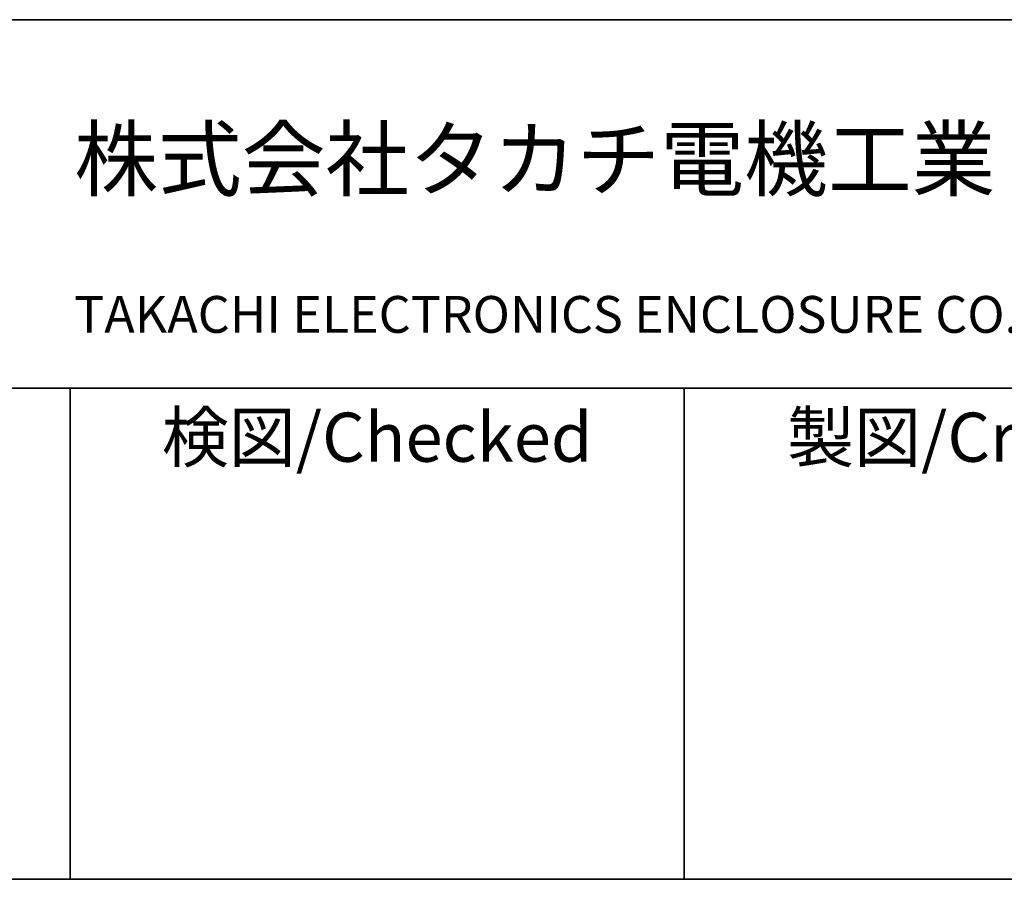
# Model space of a CAD drawing. Units: millimetres. Extents: x 10 to 1539, y 5 to 427.
# Drawn here: x 513 to 553, y 5 to 40 of the extents above; entities that cross this region are included whole.
import ezdxf
from ezdxf.enums import TextEntityAlignment as Align

# ---------------------------------------------------------------- set-up
doc = ezdxf.new("R2010")
doc.units = ezdxf.units.MM
doc.header["$LTSCALE"] = 0.666667
doc.layers.add('Border (ISO)', color=7, linetype='Continuous', lineweight=35)
doc.layers.add('Title (ISO)', color=7, linetype='Continuous', lineweight=35)
doc.styles.add('Note Text (TK)', font='txt')
doc.styles.add('文字スタイル67', font='arial.ttf')

# ---------------------------------------------------------------- blocks, each defined once
blk = doc.blocks.new('図面枠 tk図枠')
at = {"layer": 'Border (ISO)'}
blk.add_line((14.5, 8), (405.5, 8), dxfattribs=at)
blk = doc.blocks.new('表題欄 tk表題欄')
at = {"layer": 'Title (ISO)'}
for p, q in [((74.709, 244.053), (255.709, 244.053)), ((74.709, 229.053), (230.709, 229.053)), ((99.709, 229.053), (99.709, 209.053)), ((124.709, 229.053), (124.709, 209.053)), ((255.709, 209.053), (74.709, 209.053))]:
    blk.add_line(p, q, dxfattribs=at)
at = {"layer": 'Title (ISO)', "color": 7, "attachment_point": 4, "line_spacing_factor": 1.5, "style": 'Note Text (TK)'}
for s, insert, char_height in [('株式会社タカチ電機工業', (99.873, 238.053), 2.5), ('\\fArial|b0|i0;\\H1.4986;TAKACHI ELECTRONICS ENCLOSURE CO., LTD.', (99.873, 232.053), 1.4986)]:
    blk.add_mtext(s, dxfattribs=dict(at, insert=insert, char_height=char_height))
at = {"layer": 'Title (ISO)', "color": 1, "char_height": 2, "attachment_point": 5, "line_spacing_factor": 1.5, "style": 'Note Text (TK)'}
for s, insert in [('\\fＭＳ Ｐゴシック|b0|i0;\\H2.0000;検図/Checked', (112.209, 227.053)), ('\\fＭＳ Ｐゴシック|b0|i0;\\H2.0000;製図/Created', (137.209, 227.053))]:
    blk.add_mtext(s, dxfattribs=dict(at, insert=insert))
at = {"layer": 'Title (ISO)', "color": 7}
for tag, p, height, style in [('<品名>_001', (157.226, 235.689), 2.5, 'Note Text (TK)'), ('<Title>_001', (157.294, 230.551), 2, '文字スタイル67'), ('<尺度>_001', (240.041, 222.303), 2.5, 'Note Text (TK)'), ('<総ページ数>_001', (246.786, 213.303), 2.5, 'Note Text (TK)'), ('<ページ_No.>_001', (238.098, 213.303), 2.5, 'Note Text (TK)'), ('作成日_001', (175.632, 211.26), 2.5, 'Note Text (TK)')]:
    blk.add_attdef(tag, p, '', height=height, dxfattribs=dict(at, style=style))
at = {"layer": 'Title (ISO)', "color": 7, "style": 'Note Text (TK)'}
blk.add_attdef('<承認>', text='', height=2.5, dxfattribs=at).set_placement((87.209, 217.053), align=Align.MIDDLE_CENTER)

msp = doc.modelspace()

# ---------------------------------------------------------------- block references
for name, p in [('図面枠 tk図枠', (265.833, -2.667)), ('表題欄 tk表題欄', (415.625, -203.719))]:
    msp.add_blockref(name, p)

doc.saveas('drawing.dxf')
